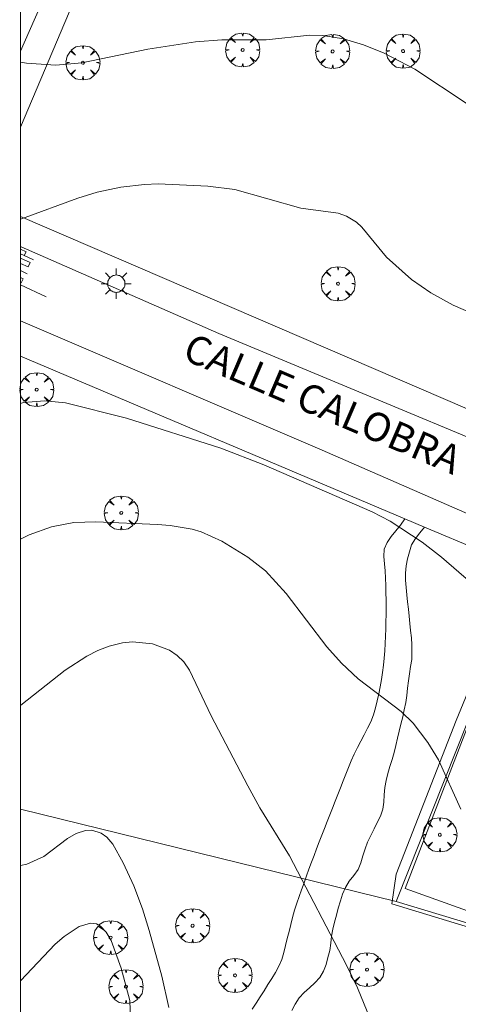
# Model space of a CAD drawing. Units: millimetres. Extents: x 423998 to 425003, y 4486999 to 4487501.
# Drawn here: x 424000 to 424031, y 4487122 to 4487191 of the extents above; entities that cross this region are included whole.
import ezdxf

# ---------------------------------------------------------------- set-up
doc = ezdxf.new("R2010")
doc.units = ezdxf.units.MM
doc.header["$MEASUREMENT"] = 0
doc.layers.get('0').update_dxf_attribs({"lineweight": 9})
for name, color, linetype, lineweight in [('1', 7, 'Continuous', 9), ('f030026l_camino', 50, 'Continuous', 9), ('f030042l_viaurbana_texto', 7, 'Continuous', 9), ('f031026l_pinturavial', 253, 'Continuous', 9), ('f050002l_curvanivel_cgn', 23, 'Continuous', 9), ('f050002l_curvanivel_mae', 213, 'Continuous', 9), ('f061013p_arbol', 91, 'Continuous', 9), ('f070045l_puerta', 11, 'Continuous', 9), ('f070047l_seto', 91, 'Continuous', 9), ('f070048l_alambrada', 7, 'ALAMBRADA_3', 9), ('f070058l_elementoconstruido_bordillo', 30, 'Continuous', 9), ('f081055p_farola', 7, 'Continuous', 9), ('HOJAS', 7, 'Continuous', 9)]:
    doc.layers.add(name, color=color, linetype=linetype, lineweight=lineweight)
doc.styles.add('ROMANS', font='romans.shx')
doc.linetypes.add('ALAMBRADA_3', pattern='A,6.1e-05,[1,alambrada_3.shx,S=1,R=0,X=0,Y=0],-6.119413', length=6.119474)

# ---------------------------------------------------------------- blocks, each defined once
blk = doc.blocks.new('TVK2847S_ACAD_1_FMEBLOCK1')
at = {"layer": 'HOJAS'}
blk.add_lwpolyline([(-500, 250), (500, 250), (500, -250), (-500, -250)], close=True, dxfattribs=at)
blk = doc.blocks.new('arbol')
at = {"color": 0, "linetype": 'Continuous', "lineweight": 0, "flags": 128}
for points in [[(0.96, 0.012), (1.2, 0.036), (1.128, 0.468), (0.888, 0.804), (0.528, 0.528), (0.816, 0.876), (0.48, 1.104), (0.048, 1.176), (0.012, 0.96), (-0.048, 1.176), (-0.48, 1.104), (-0.816, 0.876), (-0.504, 0.528), (-0.864, 0.804), (-1.104, 0.468), (-1.188, 0.036), (-0.936, 0.012)], [(-0.936, 0.012), (-1.188, -0.048), (-1.104, -0.48), (-0.864, -0.804), (-0.504, -0.504), (-0.816, -0.876), (-0.48, -1.116)], [(-0.48, -1.116), (-0.048, -1.188), (0.012, -0.936), (0.048, -1.188), (0.48, -1.116), (0.816, -0.876), (0.528, -0.504), (0.888, -0.804), (1.128, -0.48), (1.2, -0.048), (0.96, 0.012)]]:
    blk.add_lwpolyline(points, dxfattribs=at)
at = {"color": 0, "linetype": 'Continuous', "lineweight": 0, "extrusion": (0, 0, -1)}
for start, end in [(180.0229, 7.59464), (7.22334, 180.0229)]:
    blk.add_arc((0, 0), 0.104, start, end, dxfattribs=at)
blk = doc.blocks.new('farola')
at = {"layer": '1'}
for points in [[(-0.75, 0.75, 0), (-0.42, 0.42, 0)], [(0, 1.05, 0), (0, 0.6, 0)], [(0.75, 0.75, 0), (0.43, 0.43, 0)], [(-1.05, 0, 0), (-0.59, 0, 0)], [(0.01, 0.61, 0), (0.09, 0.6, 0), (0.16, 0.58, 0), (0.24, 0.57, 0), (0.3, 0.52, 0), (0.37, 0.49, 0), (0.43, 0.43, 0), (0.48, 0.39, 0), (0.52, 0.31, 0), (0.57, 0.25, 0), (0.6, 0.18, 0), (0.61, 0.1, 0), (0.61, 0.03, 0), (0.61, -0.03, 0), (0.61, -0.11, 0), (0.6, -0.18, 0), (0.57, -0.26, 0), (0.52, -0.32, 0), (0.48, -0.39, 0), (0.43, -0.44, 0), (0.37, -0.5, 0), (0.3, -0.53, 0), (0.24, -0.57, 0), (0.16, -0.59, 0), (0.09, -0.6, 0), (0, -0.62, 0), (-0.06, -0.6, 0), (-0.14, -0.59, 0), (-0.21, -0.57, 0), (-0.27, -0.53, 0), (-0.35, -0.5, 0), (-0.41, -0.44, 0), (-0.45, -0.39, 0), (-0.5, -0.32, 0), (-0.54, -0.26, 0), (-0.57, -0.18, 0), (-0.59, -0.11, 0), (-0.59, -0.03, 0), (-0.59, 0.03, 0), (-0.59, 0.1, 0), (-0.57, 0.18, 0), (-0.54, 0.25, 0), (-0.5, 0.31, 0), (-0.45, 0.39, 0), (-0.41, 0.43, 0), (-0.35, 0.49, 0), (-0.27, 0.52, 0), (-0.21, 0.57, 0), (-0.14, 0.58, 0), (-0.06, 0.6, 0), (0.01, 0.61, 0)], [(1.05, 0, 0), (0.61, 0, 0)], [(-0.75, -0.74, 0), (-0.42, -0.41, 0)], [(0, -1.05, 0), (0, -0.62, 0)], [(0.75, -0.75, 0), (0.43, -0.44, 0)]]:
    blk.add_polyline3d(points, dxfattribs=at)

msp = doc.modelspace()

# ---------------------------------------------------------------- linework, layer by layer
at = {"layer": 'f030026l_camino'}
for points in [[(424016.195, 4487121.442, 708.56), (424016.471, 4487121.873, 708.57), (424016.746, 4487122.307, 708.65), (424017.013, 4487122.73, 708.65), (424017.284, 4487123.16, 708.66), (424017.551, 4487123.584, 708.65), (424017.818, 4487124.008, 708.65), (424018.056, 4487124.451, 708.71), (424018.249, 4487124.924, 708.71), (424018.392, 4487125.404, 708.71), (424018.52, 4487125.893, 708.71), (424018.638, 4487126.38, 708.71), (424018.758, 4487126.879, 708.71), (424018.881, 4487127.368, 708.82), (424019.011, 4487127.86, 708.82), (424019.153, 4487128.352, 708.98), (424019.306, 4487128.841, 708.98), (424019.47, 4487129.318, 708.98), (424019.638, 4487129.795, 709.05), (424019.807, 4487130.271, 709.05), (424019.979, 4487130.754, 709.05), (424020.15, 4487131.233, 709.1), (424020.324, 4487131.708, 709.15), (424020.505, 4487132.189, 709.15), (424020.687, 4487132.657, 709.14), (424020.87, 4487133.127, 709.19), (424021.056, 4487133.602, 709.22), (424021.242, 4487134.079, 709.26), (424021.427, 4487134.551, 709.26), (424021.609, 4487135.017, 709.38), (424021.794, 4487135.491, 709.38), (424021.98, 4487135.968, 709.38), (424022.166, 4487136.443, 709.41), (424022.35, 4487136.914, 709.41), (424022.535, 4487137.389, 709.41), (424022.722, 4487137.867, 709.41), (424022.912, 4487138.337, 709.66), (424023.107, 4487138.804, 709.66), (424023.32, 4487139.258, 709.79), (424023.545, 4487139.718, 709.79), (424023.777, 4487140.175, 709.79), (424024.006, 4487140.623, 709.85), (424024.236, 4487141.075, 709.85), (424024.465, 4487141.524, 709.85), (424024.651, 4487142.001, 709.88), (424024.801, 4487142.489, 709.88), (424024.916, 4487142.979, 709.99), (424025.023, 4487143.478, 709.99), (424025.12, 4487143.97, 710.03), (424025.212, 4487144.468, 710.06), (424025.292, 4487144.97, 710.06), (424025.363, 4487145.468, 710.13), (424025.414, 4487145.976, 710.24), (424025.45, 4487146.477, 710.24), (424025.474, 4487146.99, 710.35), (424025.497, 4487147.498, 710.35), (424025.518, 4487148.008, 710.43), (424025.532, 4487148.514, 710.43), (424025.536, 4487149.021, 710.43), (424025.537, 4487149.524, 710.53), (424025.537, 4487150.034, 710.53), (424025.533, 4487150.535, 710.53), (424025.521, 4487151.037, 710.58), (424025.501, 4487151.552, 710.58), (424025.47, 4487152.065, 710.59), (424025.431, 4487152.565, 710.68), (424025.394, 4487153.067, 710.66), (424025.416, 4487153.577, 710.74), (424025.616, 4487154.043, 710.79), (424025.903, 4487154.461, 710.79), (424026.219, 4487154.857, 711.05), (424026.537, 4487155.261, 711.05), (424026.86, 4487155.693, 711.05)], [(424028.216, 4487155.113, 711.19), (424027.89, 4487154.726, 711.19), (424027.593, 4487154.321, 710.92), (424027.323, 4487153.883, 710.92), (424027.168, 4487153.403, 710.83), (424027.032, 4487152.918, 710.83), (424026.951, 4487152.421, 710.83), (424026.903, 4487151.915, 710.7), (424026.907, 4487151.411, 710.7), (424026.935, 4487150.91, 710.63), (424026.994, 4487150.404, 710.63), (424027.045, 4487149.9, 710.63), (424027.103, 4487149.4, 710.51), (424027.162, 4487148.898, 710.51), (424027.206, 4487148.396, 710.51), (424027.251, 4487147.893, 710.35), (424027.305, 4487147.393, 710.35), (424027.345, 4487146.891, 710.39), (424027.346, 4487146.389, 710.23), (424027.329, 4487145.887, 710.21), (424027.251, 4487145.383, 710.1), (424027.168, 4487144.884, 710.1), (424027.103, 4487144.378, 710.12), (424027.045, 4487143.874, 710.06), (424026.989, 4487143.368, 710.06), (424026.914, 4487142.865, 710.01), (424026.813, 4487142.364, 710.01), (424026.705, 4487141.863, 710.01), (424026.575, 4487141.368, 709.92), (424026.443, 4487140.875, 709.92), (424026.33, 4487140.379, 709.92), (424026.228, 4487139.878, 709.79), (424026.114, 4487139.381, 709.75), (424025.975, 4487138.892, 709.75), (424025.809, 4487138.41, 709.67), (424025.657, 4487137.922, 709.67), (424025.536, 4487137.427, 709.67), (424025.448, 4487136.928, 709.6), (424025.416, 4487136.421, 709.6), (424025.393, 4487135.912, 709.6), (424025.306, 4487135.418, 709.53), (424025.16, 4487134.937, 709.53), (424024.927, 4487134.489, 709.53), (424024.699, 4487134.036, 709.48), (424024.473, 4487133.578, 709.48), (424024.253, 4487133.118, 709.43), (424024.076, 4487132.64, 709.43), (424023.927, 4487132.152, 709.33), (424023.78, 4487131.665, 709.39), (424023.588, 4487131.199, 709.28), (424023.285, 4487130.79, 709.28), (424022.969, 4487130.39, 709.28), (424022.714, 4487129.948, 709.28), (424022.489, 4487129.487, 709.26), (424022.345, 4487129.007, 709.26), (424022.204, 4487128.512, 709.26), (424022.068, 4487128.022, 708.99), (424021.932, 4487127.533, 708.99), (424021.82, 4487127.045, 708.99), (424021.722, 4487126.548, 708.96), (424021.68, 4487126.049, 708.97), (424021.613, 4487125.551, 708.98), (424021.468, 4487125.061, 708.98), (424021.343, 4487124.577, 708.94), (424021.177, 4487124.097, 708.95), (424020.922, 4487123.652, 708.95), (424020.572, 4487123.287, 708.92), (424020.192, 4487122.944, 708.84), (424019.825, 4487122.601, 708.84), (424019.469, 4487122.229, 708.84), (424019.179, 4487121.808, 708.81), (424018.956, 4487121.349, 708.81)]]:
    msp.add_polyline3d(points, dxfattribs=at)
at = {"layer": 'f031026l_pinturavial'}
for p, q in [((424000, 4487173.041, 711.876), (424000.453, 4487172.829, 711.876)), ((424000, 4487172.041, 711.768), (424001.79, 4487171.209, 711.768))]:
    msp.add_line(p, q, dxfattribs=at)
for points in [[(424000, 4487174.544, 711.936), (424000.39, 4487174.366, 711.939), (424000.262, 4487174.094, 711.95)], [(424000.911, 4487173.788, 711.953), (424000.262, 4487174.094, 711.95), (424000, 4487174.218, 711.948)], [(424000, 4487173.915, 711.949), (424000.672, 4487173.611, 711.953), (424000.523, 4487173.311, 711.876), (424000, 4487173.552, 711.876)], [(424000, 4487172.563, 711.897), (424000.179, 4487172.481, 711.897), (424000.048, 4487172.191, 711.897), (424000, 4487172.217, 711.897)]]:
    msp.add_polyline3d(points, dxfattribs=at)
at = {"layer": 'f050002l_curvanivel_cgn'}
for points in [[(424000, 4487187.595, 713), (424000.411, 4487187.527, 713), (424002.477, 4487187.408, 713), (424004.283, 4487187.558, 713), (424008.905, 4487188.506, 713), (424012.223, 4487189.021, 713), (424014.071, 4487189.167, 713), (424017.161, 4487189.174, 713), (424020.205, 4487189.482, 713), (424021.118, 4487189.464, 713), (424022.564, 4487189.226, 713), (424023.965, 4487188.814, 713), (424025.416, 4487188.243, 713), (424027.538, 4487187.111, 713), (424031.207, 4487184.698, 713)], [(424000, 4487176.636, 712), (424000.077, 4487176.656, 712), (424004.005, 4487178.115, 712), (424005.361, 4487178.523, 712), (424007.003, 4487178.873, 712), (424008.664, 4487179.066, 712), (424009.606, 4487179.096, 712), (424013.092, 4487178.948, 712), (424014.967, 4487178.717, 712), (424019.577, 4487177.415, 712), (424022.186, 4487177.046, 712), (424022.786, 4487176.853, 712), (424023.478, 4487176.424, 712), (424023.853, 4487176.074, 712), (424025.564, 4487173.982, 712), (424027.327, 4487172.419, 712), (424028.675, 4487171.489, 712), (424030.224, 4487170.619, 712), (424032.688, 4487169.566, 712)], [(424000, 4487163.768, 711), (424000.207, 4487163.819, 711), (424001.7, 4487163.938, 711), (424003.131, 4487163.812, 711), (424007.398, 4487162.737, 711), (424013.987, 4487160.632, 711), (424017.008, 4487159.486, 711), (424024.565, 4487156.186, 711), (424025.825, 4487155.532, 711), (424028.059, 4487154.071, 711), (424029.406, 4487153.036, 711), (424031.481, 4487151.239, 711)], [(424024.895, 4487119.628, 709), (424023.537, 4487122.933, 709), (424022.776, 4487124.531, 709), (424018.794, 4487132.168, 709), (424016.72, 4487135.522, 709), (424015.885, 4487137.038, 709), (424013.316, 4487141.948, 709), (424011.816, 4487145.141, 709), (424011.403, 4487145.715, 709), (424010.937, 4487146.165, 709), (424010.414, 4487146.517, 709), (424009.219, 4487146.976, 709), (424007.831, 4487147.11, 709), (424007.116, 4487147.043, 709), (424006.188, 4487146.814, 709), (424005.4, 4487146.501, 709), (424004.627, 4487146.105, 709), (424003.126, 4487145.132, 709), (424000.014, 4487142.692, 709), (424000, 4487142.682, 709)], [(424000, 4487131.493, 708), (424000.438, 4487131.578, 708), (424001.637, 4487132.113, 708), (424003.285, 4487133.359, 708), (424003.888, 4487133.726, 708), (424004.529, 4487133.93, 708), (424004.99, 4487133.943, 708), (424005.629, 4487133.747, 708), (424006.021, 4487133.466, 708), (424006.445, 4487132.974, 708), (424007.172, 4487131.673, 708), (424007.922, 4487130.067, 708), (424008.526, 4487128.465, 708), (424008.981, 4487126.942, 708), (424009.862, 4487123.756, 708), (424010.364, 4487121.563, 708)], [(424000, 4487123.425, 707), (424002.416, 4487125.99, 707), (424003.05, 4487126.523, 707), (424004.091, 4487127.212, 707), (424004.882, 4487127.461, 707), (424005.305, 4487127.406, 707), (424005.592, 4487127.254, 707), (424005.989, 4487126.829, 707), (424006.321, 4487126.24, 707), (424007.034, 4487124.322, 707), (424007.628, 4487122.045, 707), (424007.676, 4487120.717, 707)]]:
    msp.add_polyline3d(points, dxfattribs=at)
at = {"layer": 'f050002l_curvanivel_mae'}
msp.add_polyline3d([(424000, 4487154.275, 710), (424000.609, 4487154.58, 710), (424002.164, 4487155.141, 710), (424003.731, 4487155.436, 710), (424005.269, 4487155.496, 710), (424009.559, 4487155.314, 710), (424010.452, 4487155.245, 710), (424011.981, 4487154.988, 710), (424012.615, 4487154.802, 710), (424014.072, 4487154.149, 710), (424015.882, 4487153.033, 710), (424017.114, 4487152.074, 710), (424018.549, 4487150.482, 710), (424021.402, 4487146.761, 710), (424022.417, 4487145.609, 710), (424023.591, 4487144.536, 710), (424026.585, 4487142.239, 710), (424027.421, 4487141.425, 710), (424028.455, 4487140.07, 710), (424029.192, 4487138.864, 710), (424030.77, 4487135.422, 710)], dxfattribs=at)
at = {"layer": 'f070045l_puerta'}
msp.add_polyline3d([(424028.216, 4487155.113, 711.114), (424026.86, 4487155.693, 711.05), (424026.86, 4487155.693, 711.05)], dxfattribs=at)
at = {"layer": 'f070047l_seto'}
msp.add_polyline3d([(424034.891, 4487152.412, 711.114), (424035.455, 4487152.083, 711.114), (424026.872, 4487129.866, 709.492), (424037.066, 4487126.225, 710.152), (424042.584, 4487125.087, 710.152), (424046.697, 4487123.455, 710.152), (424046.458, 4487122.869, 710.152), (424042.085, 4487124.458, 710.152), (424037.631, 4487125.232, 710.152), (424025.952, 4487128.796, 709.492), (424026.236, 4487130.87, 709.492), (424030.437, 4487141.625, 710.729), (424034.891, 4487152.412, 711.114)], dxfattribs=at)
at = {"layer": 'f070048l_alambrada'}
for p, q in [((424026.86, 4487155.693, 700.986), (424000, 4487167.077, 710.907)), ((424035.455, 4487152.083, 711.114), (424028.216, 4487155.113, 711.114)), ((424026.234, 4487128.968, 714.29), (424000, 4487135.413, 714.29))]:
    msp.add_line(p, q, dxfattribs=at)
msp.add_polyline3d([(424035.455, 4487152.083, 713.563), (424026.234, 4487128.968, 714.29), (424057.454, 4487119.543, 714.29), (424059.087, 4487127.096, 709.455)], dxfattribs=at)
at = {"layer": 'f070058l_elementoconstruido_bordillo'}
for points in [[(424000, 4487183.07, 712.621), (424027.357, 4487247.692, 717.12), (424031.658, 4487256.417, 717.57)], [(424002.963, 4487195.094, 713.7), (424000, 4487188.368, 713.124)], [(424047.722, 4487156.433, 711.25), (424044.284, 4487157.757, 711.21), (424000, 4487176.829, 712.04)], [(424000, 4487174.72, 711.941), (424000.043, 4487174.701, 711.94), (424013.856, 4487168.66, 711.43), (424043.593, 4487156.255, 711.21), (424041.755, 4487151.464, 710.98), (424021.081, 4487160.495, 711.17), (424000, 4487169.526, 711.519)]]:
    msp.add_polyline3d(points, dxfattribs=at)

# ---------------------------------------------------------------- block references
at = {"layer": 'f061013p_arbol'}
for p in [(424015.519, 4487188.457, 714.119), (424021.808, 4487188.354, 713.81), (424026.732, 4487188.378, 713.81), (424004.354, 4487187.569, 713.747), (424022.184, 4487172.126, 711.948), (424001.129, 4487164.732, 711.393), (424007.041, 4487156.121, 710.006), (424029.296, 4487133.629, 710.04), (424012.021, 4487127.272, 708.8), (424006.297, 4487126.452, 707.444), (424024.206, 4487124.209, 709.229), (424014.987, 4487123.805, 708.513), (424007.369, 4487123.02, 708.513)]:
    msp.add_blockref('arbol', p, dxfattribs=at)
at = {"layer": 'f081055p_farola'}
msp.add_blockref('farola', (424006.678, 4487172.13, 711.977), dxfattribs=at)
at = {"layer": 'HOJAS'}
msp.add_blockref('TVK2847S_ACAD_1_FMEBLOCK1', (424500, 4487250), dxfattribs=at)

# ---------------------------------------------------------------- texts
at = {"layer": 'f030042l_viaurbana_texto', "insert": (424010.966, 4487166.324, 711.326), "char_height": 2, "width": 26, "attachment_point": 7, "rotation": 336.82334, "style": 'ROMANS'}
msp.add_mtext('CALLE CALOBRA', dxfattribs=at)

doc.saveas('drawing.dxf')
